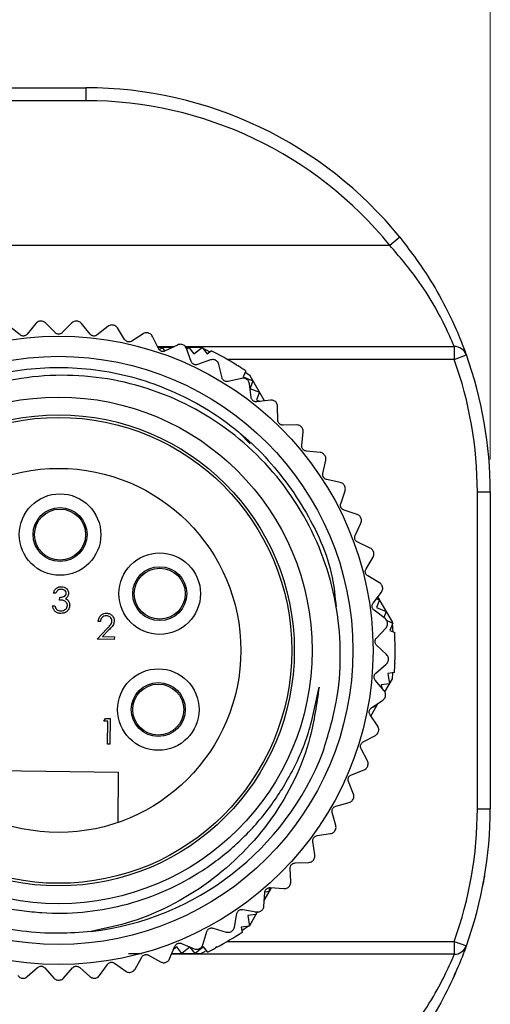
# Model space of a CAD drawing. Units: inches. Extents: x 0.4 to 16.6, y 0.2 to 10.8.
# Drawn here: x 2.3 to 3.1, y 6.1 to 7.6 of the extents above; entities that cross this region are included whole.
import ezdxf

# ---------------------------------------------------------------- set-up
doc = ezdxf.new("R2010")
doc.units = ezdxf.units.IN
doc.header["$MEASUREMENT"] = 0
doc.styles.add('SLDTEXTSTYLE0', font='TXT', dxfattribs={"width": 0.75})
doc.dimstyles.new('SLDDIMSTYLE0', dxfattribs={"dimtxt": 0.166667, "dimasz": 0.156, "dimexe": 0, "dimexo": 0.0625, "dimgap": 0.041667, "dimtad": 0, "dimtih": 1, "dimtoh": 1, "dimdec": 1, "dimrnd": 1e-09, "dimzin": 12, "dimdsep": 46, "dimtxsty": 'SLDTEXTSTYLE0', "dimsah": 1, "dimcen": 0.09, "dimadec": 0, "dimazin": 3, "dimtfac": 1, "dimtdec": 1, "dimtofl": 0, "dimtmove": 0, "dimatfit": 3, "dimfxl": 0, "dimfrac": 2, "dimtolj": 1, "dimtzin": 12, "dimarcsym": 0})

# ---------------------------------------------------------------- blocks, each defined once
blk = doc.blocks.new('_D_9')
at = {"color": 7, "linetype": 'Continuous', "lineweight": 0}
for p, q in [((2.0602, 8.6264), (2.0095, 8.6264)), ((2.0095, 8.6264), (2.0095, 8.3616)), ((2.3065, 8.6264), (2.3572, 8.6264)), ((2.3572, 8.6264), (2.3572, 8.3616)), ((1.21, 7.6937), (1.21, 8.5079)), ((3.0605, 6.9432), (3.0605, 8.5079)), ((1.21, 8.3829), (1.8635, 8.3829)), ((3.0605, 8.3829), (2.5031, 8.3829)), ((2.0095, 8.3616), (2.0602, 8.3616)), ((2.3572, 8.3616), (2.3065, 8.3616))]:
    blk.add_line(p, q, dxfattribs=at)
at = {"color": 7, "linetype": 'Continuous', "lineweight": 18}
for points in [[(1.21, 8.3829), (1.366, 8.3569), (1.366, 8.4089)], [(3.0605, 8.3829), (2.9045, 8.4089), (2.9045, 8.3569)]]:
    blk.add_solid(points, dxfattribs=at)
at = {"color": 7, "linetype": 'Continuous', "lineweight": 18, "char_height": 0.16667, "attachment_point": 1, "style": 'SLDTEXTSTYLE0'}
for s, insert in [('47', (2.0602, 8.5765)), ('1.9', (2.0295, 8.3204))]:
    blk.add_mtext(s, dxfattribs=dict(at, insert=insert))

msp = doc.modelspace()

# ---------------------------------------------------------------- linework, layer by layer
at = {"color": 7, "linetype": 'Continuous', "lineweight": 25}
for p, q in [((1.9805, 7.5182), (2.4355, 7.5182)), ((2.4355, 7.5182), (2.4355, 7.4982)), ((2.4355, 7.4982), (1.9805, 7.4982)), ((2.9208, 7.287), (2.9053, 7.2744)), ((2.9053, 7.2744), (1.8105, 7.2744)), ((2.3655, 7.1574), (2.3654, 7.1574)), ((2.4217, 7.1574), (2.4215, 7.1574)), ((2.3339, 7.136), (2.3174, 7.1492)), ((2.3582, 7.1537), (2.345, 7.1372)), ((2.388, 7.1396), (2.373, 7.1546)), ((2.414, 7.1546), (2.3991, 7.1396)), ((2.442, 7.1372), (2.4288, 7.1537)), ((2.4696, 7.1492), (2.4531, 7.136)), ((2.4775, 7.1512), (2.4774, 7.1512)), ((2.4955, 7.1289), (2.4842, 7.1468)), ((2.5243, 7.1378), (2.5064, 7.1265)), ((2.5324, 7.1389), (2.5322, 7.139)), ((2.5478, 7.1148), (2.5385, 7.1338)), ((2.5461, 7.1182), (2.5727, 7.1182)), ((2.5697, 7.1167), (2.5469, 7.1167)), ((2.5489, 7.1132), (2.5534, 7.1167)), ((2.5534, 7.1167), (2.5578, 7.111)), ((2.5774, 7.1204), (2.5583, 7.1112)), ((2.5855, 7.1207), (2.5854, 7.1207)), ((2.589, 7.1182), (3.0047, 7.1182)), ((2.6133, 7.1167), (2.5901, 7.1167)), ((2.5982, 7.095), (2.5911, 7.1149)), ((2.5913, 7.1141), (2.5946, 7.1167)), ((2.5946, 7.1167), (2.6024, 7.1067)), ((2.6024, 7.1067), (2.6152, 7.1167)), ((2.6152, 7.1167), (2.623, 7.1067)), ((2.623, 7.1067), (2.6293, 7.1116)), ((3.0047, 7.1182), (3.0047, 7.0982)), ((2.6282, 7.0974), (2.6083, 7.0902)), ((2.6363, 7.0967), (2.6362, 7.0968)), ((3.0047, 7.0982), (3.0235, 7.105)), ((2.6461, 7.0697), (2.6412, 7.0903)), ((2.6686, 7.0895), (2.6684, 7.089)), ((2.6684, 7.089), (2.671, 7.088)), ((2.6825, 7.0805), (2.6787, 7.0712)), ((2.6762, 7.0688), (2.6556, 7.0639)), ((2.6787, 7.0712), (2.6938, 7.0651)), ((2.6893, 7.0728), (2.683, 7.0772)), ((2.6842, 7.0673), (2.6841, 7.0673)), ((2.6938, 7.0651), (2.6892, 7.0536)), ((2.7117, 7.034), (2.6893, 7.0728)), ((2.6909, 7.0394), (2.6883, 7.0604)), ((2.689, 7.0533), (2.7041, 7.0473)), ((2.7041, 7.0473), (2.6993, 7.0355)), ((2.6993, 7.0355), (2.705, 7.0332)), ((2.7207, 7.0352), (2.6997, 7.0326)), ((2.7285, 7.0327), (2.7284, 7.0328)), ((2.7322, 7.0043), (2.7319, 7.0255)), ((2.7613, 6.9968), (2.7402, 6.9965)), ((2.7688, 6.9936), (2.7687, 6.9937)), ((2.6726, 6.9851), (2.6895, 6.9678)), ((2.7693, 6.9649), (2.7713, 6.9859)), ((2.7974, 6.9542), (2.7764, 6.9563)), ((2.8045, 6.9502), (2.8044, 6.9503)), ((2.8019, 6.9216), (2.8062, 6.9423)), ((2.8287, 6.908), (2.8079, 6.9123)), ((2.8352, 6.9031), (2.8352, 6.9032)), ((2.8295, 6.875), (2.8361, 6.8951)), ((3.0405, 6.4032), (3.0405, 6.8932)), ((3.0405, 6.8932), (3.0605, 6.8932)), ((3.0605, 6.8932), (3.0605, 6.4032)), ((2.8546, 6.8585), (2.8345, 6.8651)), ((2.8606, 6.853), (2.8605, 6.8531)), ((2.8518, 6.8257), (2.8605, 6.845)), ((2.8749, 6.8065), (2.8557, 6.8153)), ((2.8685, 6.7742), (2.8793, 6.7924)), ((2.8803, 6.8004), (2.8802, 6.8005)), ((2.8894, 6.7526), (2.8712, 6.7634)), ((2.8941, 6.7459), (2.894, 6.746)), ((2.3891, 6.7367), (2.3856, 6.7368)), ((2.395, 6.7261), (2.3951, 6.7301)), ((2.8795, 6.7212), (2.8923, 6.7381)), ((2.9092, 6.6921), (2.8868, 6.7308)), ((2.3838, 6.7171), (2.3874, 6.7171)), ((2.8847, 6.7281), (2.8895, 6.7262)), ((2.8895, 6.7262), (2.8847, 6.7144)), ((2.8847, 6.7144), (2.8998, 6.7083)), ((2.8979, 6.6974), (2.881, 6.7102)), ((2.8998, 6.7083), (2.896, 6.6989)), ((2.4582, 6.6927), (2.4546, 6.6928)), ((2.9005, 6.6943), (2.9101, 6.6905)), ((2.9018, 6.6902), (2.9018, 6.6904)), ((2.9101, 6.6905), (2.9053, 6.6787)), ((2.4528, 6.6655), (2.4682, 6.6816)), ((2.4712, 6.6799), (2.4613, 6.6695)), ((2.4613, 6.6695), (2.4796, 6.6692)), ((2.4796, 6.6692), (2.4795, 6.6652)), ((2.8846, 6.6673), (2.8991, 6.6827)), ((2.9053, 6.6787), (2.9128, 6.6757)), ((2.4795, 6.6652), (2.4528, 6.6655)), ((2.9003, 6.6416), (2.8849, 6.6562)), ((2.8837, 6.6132), (2.8998, 6.6268)), ((2.9033, 6.6341), (2.9033, 6.6342)), ((2.9132, 6.6306), (2.9127, 6.6305)), ((2.9127, 6.6305), (2.9131, 6.6278)), ((2.9124, 6.6141), (2.9024, 6.6127)), ((2.9024, 6.6127), (2.9047, 6.5966)), ((2.9092, 6.6043), (2.9099, 6.6136)), ((2.8965, 6.5859), (2.8828, 6.6021)), ((2.9047, 6.5966), (2.8921, 6.5948)), ((2.8921, 6.5948), (2.8928, 6.5902)), ((2.8975, 6.5841), (2.9092, 6.6043)), ((2.8987, 6.5781), (2.8987, 6.5782)), ((2.8759, 6.5467), (2.8873, 6.5665)), ((2.8769, 6.5594), (2.8944, 6.5713)), ((2.8837, 6.564), (2.8841, 6.5609)), ((2.8866, 6.531), (2.8747, 6.5485)), ((2.8841, 6.5609), (2.8777, 6.56)), ((2.4634, 6.5388), (2.4657, 6.5429)), ((2.4694, 6.5388), (2.4634, 6.5388)), ((2.4657, 6.5429), (2.473, 6.5428)), ((2.469, 6.5034), (2.4694, 6.5388)), ((2.473, 6.5428), (2.4725, 6.5034)), ((2.8642, 6.5068), (2.8829, 6.5166)), ((2.8879, 6.5229), (2.8879, 6.5231)), ((2.4725, 6.5034), (2.469, 6.5034)), ((2.8707, 6.4774), (2.8608, 6.4962)), ((2.2968, 6.4623), (2.4857, 6.46)), ((2.4857, 6.46), (2.4848, 6.3819)), ((2.8458, 6.4559), (2.8655, 6.4636)), ((2.8711, 6.4693), (2.8712, 6.4694)), ((2.849, 6.426), (2.8413, 6.4457)), ((2.8219, 6.4073), (2.8423, 6.4128)), ((2.8485, 6.4179), (2.8486, 6.418)), ((2.8218, 6.3772), (2.8163, 6.3977)), ((3.0405, 6.4032), (3.0605, 6.4032)), ((2.7928, 6.3617), (2.8137, 6.3648)), ((2.8204, 6.3692), (2.8205, 6.3693)), ((2.7894, 6.3318), (2.7862, 6.3527)), ((3.0585, 6.3529), (3.0585, 6.3529)), ((2.7588, 6.3195), (2.78, 6.3203)), ((2.7872, 6.3239), (2.7872, 6.324)), ((2.7522, 6.2901), (2.7513, 6.3113)), ((2.7106, 6.2529), (2.712, 6.274)), ((2.7112, 6.2614), (2.7226, 6.2811)), ((2.7193, 6.2755), (2.7122, 6.2745)), ((2.7185, 6.2812), (2.7193, 6.2755)), ((2.7204, 6.2813), (2.7416, 6.2798)), ((2.7491, 6.2826), (2.7492, 6.2827)), ((3.0486, 6.2819), (3.0487, 6.2821)), ((3.0486, 6.2819), (3.0486, 6.2819)), ((2.6781, 6.2475), (2.6989, 6.2438)), ((2.6893, 6.2236), (2.701, 6.2437)), ((2.6981, 6.2439), (2.6987, 6.2398)), ((2.7067, 6.2457), (2.7068, 6.2458)), ((2.6652, 6.2204), (2.6689, 6.2412)), ((2.6987, 6.2398), (2.6861, 6.238)), ((2.6861, 6.238), (2.6884, 6.222)), ((2.6165, 6.1931), (2.6225, 6.2134)), ((2.6323, 6.2187), (2.6526, 6.2126)), ((2.6605, 6.2137), (2.6606, 6.2137)), ((2.6884, 6.222), (2.6758, 6.2202)), ((2.6758, 6.2202), (2.677, 6.2122)), ((3.0047, 6.1982), (3.0047, 6.1782)), ((3.0047, 6.1982), (3.0235, 6.1914)), ((3.0304, 6.2115), (3.0304, 6.2115)), ((2.565, 6.1713), (2.5733, 6.1908)), ((2.576, 6.1897), (2.5712, 6.1859)), ((2.5838, 6.1797), (2.576, 6.1897)), ((2.5836, 6.195), (2.6031, 6.1868)), ((2.5966, 6.1897), (2.5838, 6.1797)), ((2.6044, 6.1797), (2.5968, 6.1894)), ((2.6172, 6.1897), (2.6044, 6.1797)), ((2.6111, 6.1869), (2.6112, 6.187)), ((2.6133, 6.1797), (2.6203, 6.183)), ((2.6234, 6.1818), (2.6172, 6.1897)), ((2.6378, 6.1897), (2.6357, 6.188)), ((2.6381, 6.1893), (2.6378, 6.1897)), ((2.5014, 6.1797), (2.522, 6.1797)), ((2.5115, 6.1553), (2.5219, 6.1738)), ((2.5326, 6.1768), (2.5511, 6.1665)), ((3.0047, 6.1782), (2.5679, 6.1782)), ((2.5686, 6.1797), (2.6133, 6.1797)), ((2.3451, 6.1437), (2.3609, 6.1578)), ((2.372, 6.1572), (2.3861, 6.1415)), ((2.4009, 6.1415), (2.415, 6.1572)), ((2.4261, 6.1578), (2.4419, 6.1437)), ((2.4566, 6.1454), (2.4689, 6.1626)), ((2.4799, 6.1644), (2.4971, 6.1521)), ((2.5591, 6.1658), (2.5592, 6.1658)), ((2.3374, 6.1413), (2.3375, 6.1413)), ((2.3935, 6.1382), (2.3936, 6.1382)), ((2.4496, 6.1413), (2.4497, 6.1413)), ((2.505, 6.1505), (2.5051, 6.1505)), ((3.0024, 6.1401), (3.0025, 6.1402))]:
    msp.add_line(p, q, dxfattribs=at)
at = {"color": 8, "linetype": 'Continuous', "lineweight": 25}
for p, q in [((3.0047, 7.0982), (2.6541, 7.0982)), ((2.6541, 6.1982), (3.0047, 6.1982))]:
    msp.add_line(p, q, dxfattribs=at)
at = {"color": 7, "linetype": 'Continuous', "lineweight": 25, "flags": 128}
for points in [[(2.6268, 7.1101), (2.6232, 7.1119), (2.6133, 7.1167)], [(2.9102, 6.6772), (2.91, 6.6811), (2.9092, 6.6921)], [(2.677, 6.2152), (2.6803, 6.2174), (2.6893, 6.2236)]]:
    msp.add_lwpolyline(points, dxfattribs=at)
at = {"color": 7, "linetype": 'Continuous', "lineweight": 25}
for centre, radius in [((2.3935, 6.6482), 0.4858), ((2.3935, 6.6482), 0.4547), ((2.3935, 6.6482), 0.3917), ((2.3935, 6.6482), 0.3642), ((2.3935, 6.6482), 0.3602), ((2.3935, 6.6482), 0.2815), ((2.3957, 6.8273), 0.063), ((2.3957, 6.8273), 0.0417), ((2.3957, 6.8273), 0.0394), ((2.5497, 6.7359), 0.063), ((2.5497, 6.7359), 0.0417), ((2.5497, 6.7359), 0.0394), ((2.5475, 6.5567), 0.063), ((2.5475, 6.5567), 0.0417), ((2.5475, 6.5567), 0.0394)]:
    msp.add_circle(centre, radius, dxfattribs=at)
for centre, radius, start, end in [((2.4355, 6.8932), 0.625, 39.0623, 90), ((2.4355, 6.8932), 0.605, 39.0623, 90), ((2.3935, 6.6482), 0.52, 58.0586, 63.0313), ((3.0047, 7.0982), 0.02, 19.8064, 90), ((2.4355, 6.8932), 0.605, 0, 19.8064), ((2.4355, 6.8932), 0.625, 0, 19.8064), ((2.3935, 6.6482), 0.52, 56.2386, 57.7548), ((2.3935, 6.6482), 0.52, 358.0586, 3.0313), ((2.3935, 6.6482), 0.52, 356.2386, 357.7548), ((2.3935, 6.6482), 0.4375, 276.5853, 339.0394), ((2.4355, 6.4032), 0.605, 340.1936, 0), ((2.4355, 6.4032), 0.625, 340.1936, 0), ((2.4355, 6.4032), 0.625, 348.825, 350.443), ((2.3935, 6.6482), 0.52, 298.0586, 303.0313), ((2.3935, 6.6482), 0.52, 296.2386, 297.7548), ((3.0047, 6.1982), 0.02, 270, 340.1936), ((2.4355, 6.4032), 0.625, 335.1148, 336.8573)]:
    msp.add_arc(centre, radius, start, end, dxfattribs=at)
for points, knots in [([(2.9208, 7.287), (2.9359, 7.2671), (2.9632, 7.231), (2.9922, 7.1786), (3.0108, 7.1384), (3.0216, 7.1104), (3.0229, 7.1068), (3.0235, 7.105)], [0, 0, 0, 0, 0.245027, 0.443124, 0.631385, 0.816303, 1, 1, 1, 1]), ([(3.0047, 7.1182), (3.0041, 7.1197), (3.0029, 7.1228), (2.9924, 7.1468), (2.9744, 7.1814), (2.946, 7.2266), (2.9198, 7.2574), (2.9053, 7.2744)], [0, 0, 0, 0, 0.183379, 0.367446, 0.554593, 0.752432, 1, 1, 1, 1]), ([(2.3654, 7.1574), (2.3645, 7.1573), (2.3627, 7.1571), (2.3602, 7.1558), (2.3589, 7.1545), (2.3582, 7.1537)], [0, 0, 0, 0, 0.2929757, 0.584627, 1, 1, 1, 1]), ([(2.373, 7.1546), (2.3722, 7.1552), (2.3709, 7.1563), (2.3682, 7.1573), (2.3664, 7.1574), (2.3655, 7.1574)], [0, 0, 0, 0, 0.397332, 0.709011, 1, 1, 1, 1]), ([(2.4215, 7.1574), (2.4207, 7.1574), (2.4189, 7.1573), (2.4162, 7.1564), (2.4148, 7.1552), (2.414, 7.1546)], [0, 0, 0, 0, 0.2929757, 0.584627, 1, 1, 1, 1]), ([(2.4288, 7.1537), (2.4281, 7.1545), (2.4269, 7.1557), (2.4243, 7.157), (2.4225, 7.1573), (2.4217, 7.1574)], [0, 0, 0, 0, 0.397332, 0.709011, 1, 1, 1, 1]), ([(2.4774, 7.1512), (2.4765, 7.1513), (2.4748, 7.1515), (2.472, 7.1508), (2.4705, 7.1498), (2.4696, 7.1492)], [0, 0, 0, 0, 0.292976, 0.584627, 1, 1, 1, 1]), ([(2.4842, 7.1468), (2.4836, 7.1476), (2.4825, 7.149), (2.4801, 7.1506), (2.4784, 7.151), (2.4775, 7.1512)], [0, 0, 0, 0, 0.397332, 0.709011, 1, 1, 1, 1]), ([(2.345, 7.1372), (2.3445, 7.1367), (2.3435, 7.1357), (2.3415, 7.1346), (2.3394, 7.1342), (2.3374, 7.1343), (2.3355, 7.1349), (2.3345, 7.1356), (2.3339, 7.136)], [0, 0, 0, 0, 0.202468, 0.364445, 0.527408, 0.669095, 0.813898, 1, 1, 1, 1]), ([(2.3991, 7.1396), (2.3985, 7.1391), (2.3975, 7.1382), (2.3953, 7.1374), (2.3932, 7.1372), (2.3913, 7.1375), (2.3894, 7.1383), (2.3885, 7.1391), (2.388, 7.1396)], [0, 0, 0, 0, 0.2024034, 0.3643907, 0.5273653, 0.6690561, 0.8138542, 1, 1, 1, 1]), ([(2.4531, 7.136), (2.4525, 7.1356), (2.4513, 7.1348), (2.4492, 7.1342), (2.447, 7.1343), (2.4451, 7.1348), (2.4434, 7.1358), (2.4425, 7.1367), (2.442, 7.1372)], [0, 0, 0, 0, 0.202467, 0.364444, 0.527408, 0.669095, 0.813898, 1, 1, 1, 1]), ([(2.5064, 7.1265), (2.5057, 7.1261), (2.5045, 7.1255), (2.5023, 7.1252), (2.5002, 7.1254), (2.4983, 7.1262), (2.4967, 7.1274), (2.496, 7.1284), (2.4955, 7.1289)], [0, 0, 0, 0, 0.202515, 0.364484, 0.527439, 0.669124, 0.81393, 1, 1, 1, 1]), ([(2.5322, 7.139), (2.5314, 7.1391), (2.5296, 7.1395), (2.5268, 7.1391), (2.5252, 7.1383), (2.5243, 7.1378)], [0, 0, 0, 0, 0.292976, 0.584627, 1, 1, 1, 1]), ([(2.5385, 7.1338), (2.538, 7.1346), (2.5371, 7.1362), (2.5349, 7.138), (2.5332, 7.1386), (2.5324, 7.1389)], [0, 0, 0, 0, 0.397332, 0.709011, 1, 1, 1, 1]), ([(2.5583, 7.1112), (2.5576, 7.1109), (2.5564, 7.1104), (2.5541, 7.1103), (2.552, 7.1108), (2.5503, 7.1118), (2.5488, 7.1131), (2.5482, 7.1142), (2.5478, 7.1148)], [0, 0, 0, 0, 0.202549, 0.364512, 0.527462, 0.669145, 0.813954, 1, 1, 1, 1]), ([(2.5854, 7.1207), (2.5845, 7.121), (2.5829, 7.1215), (2.58, 7.1215), (2.5783, 7.1208), (2.5774, 7.1204)], [0, 0, 0, 0, 0.292976, 0.584627, 1, 1, 1, 1]), ([(2.5911, 7.1149), (2.5906, 7.1158), (2.5899, 7.1174), (2.5879, 7.1195), (2.5863, 7.1203), (2.5855, 7.1207)], [0, 0, 0, 0, 0.3973318, 0.7090105, 1, 1, 1, 1]), ([(2.6362, 7.0968), (2.6354, 7.0971), (2.6338, 7.0978), (2.6309, 7.0981), (2.6292, 7.0976), (2.6282, 7.0974)], [0, 0, 0, 0, 0.292976, 0.584627, 1, 1, 1, 1]), ([(2.6412, 7.0903), (2.6409, 7.0913), (2.6403, 7.0929), (2.6386, 7.0952), (2.637, 7.0962), (2.6363, 7.0967)], [0, 0, 0, 0, 0.3973318, 0.7090105, 1, 1, 1, 1]), ([(2.4437, 6.2136), (2.427, 6.2122), (2.3725, 6.2079), (2.2789, 6.2209), (2.1722, 6.2649), (2.0806, 6.3353), (2.0103, 6.4269), (1.966, 6.5337), (1.9511, 6.6482), (1.966, 6.7627), (2.0103, 6.8695), (2.0806, 6.9611), (2.1722, 7.0314), (2.279, 7.0757), (2.3935, 7.0907), (2.5081, 7.0757), (2.6147, 7.0314), (2.7067, 6.9611), (2.7756, 6.8693), (2.8154, 6.7844), (2.8207, 6.7309), (2.8222, 6.7158)], [0, 0, 0, 0, 0.024662, 0.080384, 0.137076, 0.192799, 0.248521, 0.305213, 0.360936, 0.416658, 0.47335, 0.529073, 0.584795, 0.641487, 0.69721, 0.752932, 0.809624, 0.865347, 0.92107, 0.977761, 1, 1, 1, 1]), ([(2.6083, 7.0902), (2.6075, 7.09), (2.6062, 7.0897), (2.604, 7.0898), (2.602, 7.0905), (2.6003, 7.0917), (2.599, 7.0932), (2.5985, 7.0943), (2.5982, 7.095)], [0, 0, 0, 0, 0.202574, 0.364533, 0.527478, 0.66916, 0.81397, 1, 1, 1, 1]), ([(2.8021, 6.4917), (2.8099, 6.517), (2.8248, 6.5655), (2.8306, 6.6404), (2.825, 6.7127), (2.8015, 6.8065), (2.7427, 6.9149), (2.6332, 7.014), (2.5198, 7.0612), (2.4013, 7.0782), (2.2808, 7.0651), (2.172, 7.0126), (2.0999, 6.9518), (2.0545, 6.8984), (2.0066, 6.8182), (1.973, 6.7039), (1.9803, 6.5615), (2.0257, 6.452), (2.0952, 6.3597), (2.1864, 6.2867), (2.2802, 6.2537), (2.3311, 6.2466), (2.3366, 6.2459)], [0, 0, 0, 0, 0.038155, 0.073168, 0.10782, 0.142438, 0.212427, 0.282426, 0.351936, 0.386158, 0.454888, 0.523452, 0.557277, 0.590738, 0.624167, 0.691754, 0.759349, 0.826455, 0.859488, 0.92581, 0.991969, 1, 1, 1, 1]), ([(2.6556, 7.0639), (2.6548, 7.0638), (2.6535, 7.0636), (2.6513, 7.064), (2.6494, 7.0649), (2.6478, 7.0663), (2.6467, 7.0679), (2.6463, 7.0691), (2.6461, 7.0697)], [0, 0, 0, 0, 0.20259, 0.364547, 0.52749, 0.66917, 0.813982, 1, 1, 1, 1]), ([(2.6841, 7.0673), (2.6833, 7.0678), (2.6818, 7.0687), (2.679, 7.0692), (2.6772, 7.069), (2.6762, 7.0688)], [0, 0, 0, 0, 0.292976, 0.584627, 1, 1, 1, 1]), ([(2.6883, 7.0604), (2.6881, 7.0614), (2.6878, 7.0631), (2.6863, 7.0656), (2.6849, 7.0667), (2.6842, 7.0673)], [0, 0, 0, 0, 0.3973318, 0.7090105, 1, 1, 1, 1]), ([(2.6997, 7.0326), (2.699, 7.0325), (2.6976, 7.0325), (2.6954, 7.0331), (2.6936, 7.0343), (2.6923, 7.0358), (2.6913, 7.0375), (2.6911, 7.0387), (2.6909, 7.0394)], [0, 0, 0, 0, 0.2026, 0.364555, 0.527496, 0.669176, 0.813989, 1, 1, 1, 1]), ([(2.7284, 7.0328), (2.7277, 7.0334), (2.7263, 7.0344), (2.7235, 7.0353), (2.7218, 7.0352), (2.7207, 7.0352)], [0, 0, 0, 0, 0.292976, 0.584627, 1, 1, 1, 1]), ([(2.7319, 7.0255), (2.7318, 7.0264), (2.7316, 7.0282), (2.7304, 7.0308), (2.7291, 7.0321), (2.7285, 7.0327)], [0, 0, 0, 0, 0.397332, 0.709011, 1, 1, 1, 1]), ([(2.7402, 6.9965), (2.7394, 6.9966), (2.738, 6.9967), (2.736, 6.9976), (2.7343, 6.9989), (2.7331, 7.0005), (2.7323, 7.0024), (2.7322, 7.0036), (2.7322, 7.0043)], [0, 0, 0, 0, 0.202604, 0.364558, 0.527499, 0.669178, 0.813991, 1, 1, 1, 1]), ([(2.7687, 6.9937), (2.768, 6.9943), (2.7667, 6.9954), (2.7641, 6.9966), (2.7624, 6.9968), (2.7613, 6.9968)], [0, 0, 0, 0, 0.2929757, 0.584627, 1, 1, 1, 1]), ([(2.7713, 6.9859), (2.7713, 6.9869), (2.7714, 6.9887), (2.7704, 6.9914), (2.7693, 6.9929), (2.7688, 6.9936)], [0, 0, 0, 0, 0.397332, 0.709011, 1, 1, 1, 1]), ([(2.7764, 6.9563), (2.7756, 6.9564), (2.7743, 6.9567), (2.7723, 6.9578), (2.7708, 6.9593), (2.7698, 6.961), (2.7692, 6.9629), (2.7693, 6.9642), (2.7693, 6.9649)], [0, 0, 0, 0, 0.202602, 0.3645565, 0.5274972, 0.6691771, 0.8139896, 1, 1, 1, 1]), ([(2.8044, 6.9503), (2.8038, 6.9509), (2.8027, 6.9523), (2.8002, 6.9537), (2.7985, 6.9541), (2.7974, 6.9542)], [0, 0, 0, 0, 0.292976, 0.584627, 1, 1, 1, 1]), ([(2.8062, 6.9423), (2.8063, 6.9433), (2.8065, 6.9451), (2.8059, 6.9479), (2.805, 6.9494), (2.8045, 6.9502)], [0, 0, 0, 0, 0.397332, 0.709011, 1, 1, 1, 1]), ([(2.8079, 6.9123), (2.8072, 6.9125), (2.8059, 6.9129), (2.8041, 6.9142), (2.8027, 6.9159), (2.8019, 6.9177), (2.8016, 6.9197), (2.8018, 6.9209), (2.8019, 6.9216)], [0, 0, 0, 0, 0.202594, 0.36455, 0.527492, 0.669172, 0.813984, 1, 1, 1, 1]), ([(2.8352, 6.9032), (2.8347, 6.904), (2.8337, 6.9054), (2.8313, 6.9071), (2.8296, 6.9077), (2.8287, 6.908)], [0, 0, 0, 0, 0.292976, 0.584627, 1, 1, 1, 1]), ([(2.8361, 6.8951), (2.8363, 6.8961), (2.8367, 6.8978), (2.8364, 6.9007), (2.8356, 6.9023), (2.8352, 6.9031)], [0, 0, 0, 0, 0.397332, 0.709011, 1, 1, 1, 1]), ([(2.8345, 6.8651), (2.8338, 6.8654), (2.8325, 6.8659), (2.8308, 6.8675), (2.8297, 6.8692), (2.8291, 6.8712), (2.829, 6.8732), (2.8293, 6.8744), (2.8295, 6.875)], [0, 0, 0, 0, 0.202579, 0.364537, 0.527482, 0.669163, 0.813974, 1, 1, 1, 1]), ([(2.8605, 6.8531), (2.8601, 6.8539), (2.8593, 6.8554), (2.8572, 6.8574), (2.8555, 6.8581), (2.8546, 6.8585)], [0, 0, 0, 0, 0.2929757, 0.584627, 1, 1, 1, 1]), ([(2.8605, 6.845), (2.8609, 6.8459), (2.8615, 6.8476), (2.8615, 6.8505), (2.8609, 6.8522), (2.8606, 6.853)], [0, 0, 0, 0, 0.3973318, 0.7090105, 1, 1, 1, 1]), ([(2.8557, 6.8153), (2.855, 6.8156), (2.8538, 6.8163), (2.8523, 6.818), (2.8514, 6.8199), (2.851, 6.8219), (2.8511, 6.8239), (2.8515, 6.8251), (2.8518, 6.8257)], [0, 0, 0, 0, 0.202556, 0.364518, 0.527467, 0.669149, 0.813959, 1, 1, 1, 1]), ([(2.8802, 6.8005), (2.8799, 6.8013), (2.8793, 6.8029), (2.8774, 6.8051), (2.8758, 6.806), (2.8749, 6.8065)], [0, 0, 0, 0, 0.292976, 0.584627, 1, 1, 1, 1]), ([(2.8793, 6.7924), (2.8798, 6.7933), (2.8806, 6.7949), (2.8809, 6.7977), (2.8805, 6.7995), (2.8803, 6.8004)], [0, 0, 0, 0, 0.397332, 0.709011, 1, 1, 1, 1]), ([(2.8712, 6.7634), (2.8706, 6.7639), (2.8695, 6.7647), (2.8682, 6.7665), (2.8675, 6.7685), (2.8673, 6.7705), (2.8676, 6.7725), (2.8682, 6.7736), (2.8685, 6.7742)], [0, 0, 0, 0, 0.202525, 0.364492, 0.527446, 0.66913, 0.813937, 1, 1, 1, 1]), ([(2.3856, 6.7368), (2.3861, 6.7383), (2.387, 6.7413), (2.39, 6.7446), (2.3937, 6.7465), (2.3962, 6.7466), (2.3974, 6.7467)], [0, 0, 0, 0, 0.280288, 0.55968, 0.779747, 1, 1, 1, 1]), ([(2.3974, 6.7467), (2.399, 6.7465), (2.4022, 6.7462), (2.406, 6.7436), (2.4084, 6.7401), (2.4087, 6.7376), (2.4088, 6.7364)], [0, 0, 0, 0, 0.280085, 0.5598683, 0.7800992, 1, 1, 1, 1]), ([(2.894, 6.746), (2.8938, 6.7469), (2.8933, 6.7486), (2.8917, 6.751), (2.8903, 6.752), (2.8894, 6.7526)], [0, 0, 0, 0, 0.292976, 0.584627, 1, 1, 1, 1]), ([(2.8923, 6.7381), (2.8928, 6.7389), (2.8937, 6.7404), (2.8944, 6.7432), (2.8942, 6.745), (2.8941, 6.7459)], [0, 0, 0, 0, 0.397332, 0.709011, 1, 1, 1, 1]), ([(2.3974, 6.7427), (2.3964, 6.7426), (2.3944, 6.7425), (2.3911, 6.7406), (2.3899, 6.7382), (2.3891, 6.7367)], [0, 0, 0, 0, 0.280636, 0.560364, 1, 1, 1, 1]), ([(2.3951, 6.7301), (2.3973, 6.7303), (2.4007, 6.7305), (2.4039, 6.7328), (2.4051, 6.7348), (2.4052, 6.7359), (2.4053, 6.7364)], [0, 0, 0, 0, 0.4994185, 0.749016, 0.8745437, 1, 1, 1, 1]), ([(2.4053, 6.7364), (2.4051, 6.7374), (2.4047, 6.7395), (2.4017, 6.7421), (2.3991, 6.7425), (2.3974, 6.7427)], [0, 0, 0, 0, 0.278859, 0.560074, 1, 1, 1, 1]), ([(2.4088, 6.7364), (2.4087, 6.7354), (2.4086, 6.7336), (2.4071, 6.7306), (2.4052, 6.7292), (2.4041, 6.7283)], [0, 0, 0, 0, 0.280508, 0.560792, 1, 1, 1, 1]), ([(2.3968, 6.7053), (2.395, 6.7055), (2.3914, 6.7059), (2.3872, 6.709), (2.3848, 6.713), (2.3841, 6.7157), (2.3838, 6.7171)], [0, 0, 0, 0, 0.279886, 0.558979, 0.779263, 1, 1, 1, 1]), ([(2.3874, 6.7171), (2.3877, 6.7159), (2.3883, 6.7139), (2.3898, 6.7123), (2.3904, 6.7116)], [0, 0, 0, 0, 0.560694, 1, 1, 1, 1]), ([(2.4071, 6.7176), (2.407, 6.7183), (2.4069, 6.7196), (2.4057, 6.7221), (2.4021, 6.7256), (2.3979, 6.7259), (2.395, 6.7261)], [0, 0, 0, 0, 0.125587, 0.251191, 0.500605, 1, 1, 1, 1]), ([(2.4106, 6.7179), (2.4103, 6.716), (2.4097, 6.7121), (2.4059, 6.7079), (2.4014, 6.7056), (2.3983, 6.7054), (2.3968, 6.7053)], [0, 0, 0, 0, 0.279304, 0.558838, 0.779277, 1, 1, 1, 1]), ([(2.3969, 6.7094), (2.3983, 6.7095), (2.401, 6.7096), (2.4043, 6.7116), (2.4066, 6.7144), (2.4069, 6.7165), (2.4071, 6.7176)], [0, 0, 0, 0, 0.280599, 0.560151, 0.780303, 1, 1, 1, 1]), ([(2.4041, 6.7283), (2.405, 6.7278), (2.4066, 6.7269), (2.4078, 6.7255), (2.4083, 6.7249)], [0, 0, 0, 0, 0.5597945, 1, 1, 1, 1]), ([(2.4083, 6.7249), (2.4091, 6.7237), (2.4104, 6.7215), (2.4105, 6.719), (2.4106, 6.7179)], [0, 0, 0, 0, 0.5594191, 1, 1, 1, 1]), ([(2.881, 6.7102), (2.8805, 6.7107), (2.8794, 6.7116), (2.8783, 6.7136), (2.8778, 6.7156), (2.8779, 6.7177), (2.8784, 6.7196), (2.8791, 6.7206), (2.8795, 6.7212)], [0, 0, 0, 0, 0.202481, 0.364456, 0.527417, 0.669103, 0.813907, 1, 1, 1, 1]), ([(2.3904, 6.7116), (2.3915, 6.7109), (2.3935, 6.7096), (2.3959, 6.7094), (2.3969, 6.7094)], [0, 0, 0, 0, 0.558748, 1, 1, 1, 1]), ([(2.4546, 6.6928), (2.4549, 6.6947), (2.4554, 6.6985), (2.4588, 6.7028), (2.4631, 6.7054), (2.4661, 6.7056), (2.4676, 6.7057)], [0, 0, 0, 0, 0.280029, 0.559515, 0.779668, 1, 1, 1, 1]), ([(2.4674, 6.7017), (2.466, 6.7016), (2.4634, 6.7013), (2.4603, 6.6989), (2.4586, 6.6959), (2.4583, 6.6938), (2.4582, 6.6927)], [0, 0, 0, 0, 0.279699, 0.558847, 0.779176, 1, 1, 1, 1]), ([(2.4758, 6.6936), (2.4757, 6.6948), (2.4754, 6.6973), (2.473, 6.6999), (2.4703, 6.7014), (2.4683, 6.7016), (2.4674, 6.7017)], [0, 0, 0, 0, 0.279126, 0.558978, 0.77935, 1, 1, 1, 1]), ([(2.4676, 6.7057), (2.4694, 6.7055), (2.4729, 6.7052), (2.4767, 6.7019), (2.479, 6.698), (2.4793, 6.6953), (2.4794, 6.6939)], [0, 0, 0, 0, 0.27989, 0.559224, 0.779582, 1, 1, 1, 1]), ([(2.4682, 6.6816), (2.4694, 6.6828), (2.4713, 6.6848), (2.4737, 6.6876), (2.4755, 6.6904), (2.4757, 6.6925), (2.4758, 6.6936)], [0, 0, 0, 0, 0.340542, 0.56085, 0.780599, 1, 1, 1, 1]), ([(2.4794, 6.6939), (2.4791, 6.692), (2.4787, 6.6889), (2.4761, 6.6853), (2.4738, 6.6825), (2.4721, 6.6807), (2.4712, 6.6799)], [0, 0, 0, 0, 0.3383704, 0.5587482, 0.7793608, 1, 1, 1, 1]), ([(2.9018, 6.6904), (2.9016, 6.6912), (2.9013, 6.693), (2.9, 6.6955), (2.8987, 6.6967), (2.8979, 6.6974)], [0, 0, 0, 0, 0.2929757, 0.584627, 1, 1, 1, 1]), ([(2.8991, 6.6827), (2.8997, 6.6834), (2.9008, 6.6848), (2.9018, 6.6875), (2.9018, 6.6894), (2.9018, 6.6902)], [0, 0, 0, 0, 0.397332, 0.709011, 1, 1, 1, 1]), ([(2.8849, 6.6562), (2.8844, 6.6567), (2.8835, 6.6577), (2.8826, 6.6598), (2.8823, 6.662), (2.8826, 6.6639), (2.8833, 6.6658), (2.8841, 6.6668), (2.8846, 6.6673)], [0, 0, 0, 0, 0.202422, 0.364406, 0.527377, 0.669067, 0.813867, 1, 1, 1, 1]), ([(2.9033, 6.6342), (2.9033, 6.6351), (2.9032, 6.6368), (2.9021, 6.6395), (2.9009, 6.6408), (2.9003, 6.6416)], [0, 0, 0, 0, 0.292976, 0.584627, 1, 1, 1, 1]), ([(2.8998, 6.6268), (2.9005, 6.6275), (2.9018, 6.6288), (2.903, 6.6314), (2.9032, 6.6332), (2.9033, 6.6341)], [0, 0, 0, 0, 0.397332, 0.709011, 1, 1, 1, 1]), ([(2.8828, 6.6021), (2.8823, 6.6027), (2.8815, 6.6038), (2.8809, 6.606), (2.8809, 6.6081), (2.8814, 6.61), (2.8823, 6.6118), (2.8832, 6.6127), (2.8837, 6.6132)], [0, 0, 0, 0, 0.202453, 0.364432, 0.527398, 0.669086, 0.813888, 1, 1, 1, 1]), ([(2.3366, 6.2459), (2.3469, 6.2446), (2.378, 6.241), (2.4305, 6.242), (2.5136, 6.2559), (2.5939, 6.2901), (2.664, 6.3424), (2.7109, 6.3914), (2.7502, 6.4494), (2.7811, 6.5164), (2.7909, 6.5661), (2.7959, 6.5915)], [0, 0, 0, 0, 0.049067, 0.14742, 0.245774, 0.444317, 0.550193, 0.656068, 0.761944, 0.87888, 1, 1, 1, 1]), ([(2.7959, 6.5915), (2.7922, 6.5653), (2.782, 6.4933), (2.7284, 6.3839), (2.6287, 6.2833), (2.5264, 6.231), (2.4618, 6.2174), (2.4437, 6.2136)], [0, 0, 0, 0, 0.142862, 0.39287, 0.642743, 0.899697, 1, 1, 1, 1]), ([(2.8944, 6.5713), (2.8952, 6.5719), (2.8966, 6.573), (2.8981, 6.5754), (2.8985, 6.5772), (2.8987, 6.5781)], [0, 0, 0, 0, 0.397332, 0.709011, 1, 1, 1, 1]), ([(2.8987, 6.5782), (2.8987, 6.5791), (2.8988, 6.5808), (2.8981, 6.5836), (2.8971, 6.5851), (2.8965, 6.5859)], [0, 0, 0, 0, 0.292976, 0.584627, 1, 1, 1, 1]), ([(2.8747, 6.5485), (2.8744, 6.5492), (2.8737, 6.5504), (2.8733, 6.5526), (2.8735, 6.5547), (2.8742, 6.5566), (2.8753, 6.5583), (2.8763, 6.559), (2.8769, 6.5594)], [0, 0, 0, 0, 0.202504, 0.364475, 0.527432, 0.669117, 0.813923, 1, 1, 1, 1]), ([(2.8829, 6.5166), (2.8838, 6.5172), (2.8852, 6.5181), (2.887, 6.5204), (2.8876, 6.5221), (2.8879, 6.5229)], [0, 0, 0, 0, 0.397332, 0.709011, 1, 1, 1, 1]), ([(2.8879, 6.5231), (2.8881, 6.5239), (2.8884, 6.5257), (2.8879, 6.5285), (2.8871, 6.5301), (2.8866, 6.531)], [0, 0, 0, 0, 0.292976, 0.584627, 1, 1, 1, 1]), ([(2.8608, 6.4962), (2.8605, 6.4969), (2.86, 6.4981), (2.8599, 6.5004), (2.8603, 6.5025), (2.8612, 6.5043), (2.8625, 6.5058), (2.8636, 6.5064), (2.8642, 6.5068)], [0, 0, 0, 0, 0.2025415, 0.364506, 0.527457, 0.6691402, 0.8139484, 1, 1, 1, 1]), ([(2.8712, 6.4694), (2.8714, 6.4703), (2.8719, 6.472), (2.8717, 6.4749), (2.8711, 6.4765), (2.8707, 6.4774)], [0, 0, 0, 0, 0.292976, 0.584627, 1, 1, 1, 1]), ([(2.8413, 6.4457), (2.8411, 6.4464), (2.8407, 6.4477), (2.8408, 6.45), (2.8415, 6.452), (2.8426, 6.4537), (2.844, 6.4551), (2.8451, 6.4556), (2.8458, 6.4559)], [0, 0, 0, 0, 0.202568, 0.364529, 0.527475, 0.669157, 0.813967, 1, 1, 1, 1]), ([(2.8655, 6.4636), (2.8664, 6.464), (2.868, 6.4648), (2.87, 6.4669), (2.8707, 6.4685), (2.8711, 6.4693)], [0, 0, 0, 0, 0.397332, 0.709011, 1, 1, 1, 1]), ([(2.8486, 6.418), (2.8489, 6.4188), (2.8496, 6.4204), (2.8498, 6.4233), (2.8493, 6.425), (2.849, 6.426)], [0, 0, 0, 0, 0.292976, 0.584627, 1, 1, 1, 1]), ([(2.8423, 6.4128), (2.8432, 6.4131), (2.8449, 6.4137), (2.8471, 6.4156), (2.8481, 6.4171), (2.8485, 6.4179)], [0, 0, 0, 0, 0.397332, 0.709011, 1, 1, 1, 1]), ([(2.8163, 6.3977), (2.8162, 6.3984), (2.8159, 6.3998), (2.8163, 6.402), (2.8172, 6.4039), (2.8184, 6.4055), (2.82, 6.4067), (2.8212, 6.4071), (2.8219, 6.4073)], [0, 0, 0, 0, 0.202587, 0.364544, 0.527487, 0.669168, 0.813979, 1, 1, 1, 1]), ([(2.8137, 6.3648), (2.8146, 6.3651), (2.8164, 6.3655), (2.8188, 6.3671), (2.8199, 6.3685), (2.8204, 6.3692)], [0, 0, 0, 0, 0.3973318, 0.7090105, 1, 1, 1, 1]), ([(2.8205, 6.3693), (2.8209, 6.3701), (2.8218, 6.3716), (2.8223, 6.3745), (2.822, 6.3762), (2.8218, 6.3772)], [0, 0, 0, 0, 0.292976, 0.584627, 1, 1, 1, 1]), ([(2.7862, 6.3527), (2.7861, 6.3534), (2.786, 6.3548), (2.7866, 6.357), (2.7877, 6.3588), (2.7892, 6.3602), (2.7909, 6.3612), (2.7921, 6.3615), (2.7928, 6.3617)], [0, 0, 0, 0, 0.202599, 0.364554, 0.527495, 0.669175, 0.813987, 1, 1, 1, 1]), ([(2.7513, 6.3113), (2.7513, 6.312), (2.7514, 6.3134), (2.7522, 6.3155), (2.7535, 6.3172), (2.7551, 6.3184), (2.7569, 6.3193), (2.7581, 6.3194), (2.7588, 6.3195)], [0, 0, 0, 0, 0.202604, 0.364558, 0.527498, 0.669178, 0.813991, 1, 1, 1, 1]), ([(2.78, 6.3203), (2.7809, 6.3205), (2.7827, 6.3207), (2.7853, 6.322), (2.7865, 6.3233), (2.7872, 6.3239)], [0, 0, 0, 0, 0.397332, 0.709011, 1, 1, 1, 1]), ([(2.7872, 6.324), (2.7877, 6.3247), (2.7887, 6.3262), (2.7895, 6.329), (2.7894, 6.3307), (2.7894, 6.3318)], [0, 0, 0, 0, 0.292976, 0.584627, 1, 1, 1, 1]), ([(2.7492, 6.2827), (2.7498, 6.2833), (2.7509, 6.2847), (2.752, 6.2873), (2.7521, 6.2891), (2.7522, 6.2901)], [0, 0, 0, 0, 0.292976, 0.584627, 1, 1, 1, 1]), ([(2.712, 6.274), (2.7122, 6.2747), (2.7124, 6.2761), (2.7134, 6.2781), (2.7149, 6.2796), (2.7166, 6.2807), (2.7185, 6.2813), (2.7197, 6.2813), (2.7204, 6.2813)], [0, 0, 0, 0, 0.2026031, 0.3645575, 0.527498, 0.6691777, 0.8139904, 1, 1, 1, 1]), ([(2.7416, 6.2798), (2.7425, 6.2798), (2.7443, 6.2799), (2.747, 6.2809), (2.7484, 6.282), (2.7491, 6.2826)], [0, 0, 0, 0, 0.397332, 0.709011, 1, 1, 1, 1]), ([(2.6689, 6.2412), (2.6691, 6.2419), (2.6695, 6.2433), (2.6708, 6.2451), (2.6724, 6.2465), (2.6742, 6.2473), (2.6762, 6.2478), (2.6774, 6.2476), (2.6781, 6.2475)], [0, 0, 0, 0, 0.202596, 0.364552, 0.527493, 0.669174, 0.813986, 1, 1, 1, 1]), ([(2.6989, 6.2438), (2.6999, 6.2437), (2.7017, 6.2435), (2.7045, 6.2442), (2.706, 6.2452), (2.7067, 6.2457)], [0, 0, 0, 0, 0.397332, 0.709011, 1, 1, 1, 1]), ([(2.7068, 6.2458), (2.7075, 6.2464), (2.7088, 6.2476), (2.7102, 6.2501), (2.7104, 6.2518), (2.7106, 6.2529)], [0, 0, 0, 0, 0.292976, 0.584627, 1, 1, 1, 1]), ([(2.6225, 6.2134), (2.6228, 6.2141), (2.6233, 6.2154), (2.6247, 6.2171), (2.6265, 6.2183), (2.6284, 6.2189), (2.6304, 6.2191), (2.6316, 6.2188), (2.6323, 6.2187)], [0, 0, 0, 0, 0.202583, 0.364541, 0.527485, 0.669166, 0.813977, 1, 1, 1, 1]), ([(2.6526, 6.2126), (2.6535, 6.2124), (2.6553, 6.2121), (2.6581, 6.2125), (2.6598, 6.2133), (2.6605, 6.2137)], [0, 0, 0, 0, 0.3973318, 0.7090105, 1, 1, 1, 1]), ([(2.6606, 6.2137), (2.6614, 6.2143), (2.6628, 6.2153), (2.6644, 6.2177), (2.6649, 6.2194), (2.6652, 6.2204)], [0, 0, 0, 0, 0.292976, 0.584627, 1, 1, 1, 1]), ([(2.5733, 6.1908), (2.5736, 6.1915), (2.5743, 6.1927), (2.5759, 6.1943), (2.5778, 6.1952), (2.5798, 6.1957), (2.5818, 6.1956), (2.5829, 6.1952), (2.5836, 6.195)], [0, 0, 0, 0, 0.2025628, 0.3645238, 0.5274712, 0.6691532, 0.8139629, 1, 1, 1, 1]), ([(2.6031, 6.1868), (2.604, 6.1865), (2.6057, 6.1859), (2.6086, 6.186), (2.6103, 6.1866), (2.6111, 6.1869)], [0, 0, 0, 0, 0.3973318, 0.7090105, 1, 1, 1, 1]), ([(2.6112, 6.187), (2.612, 6.1874), (2.6135, 6.1883), (2.6154, 6.1905), (2.6161, 6.1921), (2.6165, 6.1931)], [0, 0, 0, 0, 0.2929757, 0.584627, 1, 1, 1, 1]), ([(3.0235, 6.1914), (3.0234, 6.191), (3.0229, 6.1896), (3.0167, 6.1725), (3.0005, 6.1347), (2.9707, 6.0766), (2.9394, 6.0344), (2.9208, 6.0093)], [0, 0, 0, 0, 0.0910992, 0.2809772, 0.4875929, 0.6958194, 1, 1, 1, 1]), ([(2.5219, 6.1738), (2.5223, 6.1745), (2.5231, 6.1756), (2.5249, 6.1769), (2.5269, 6.1777), (2.5289, 6.1779), (2.5308, 6.1777), (2.532, 6.1771), (2.5326, 6.1768)], [0, 0, 0, 0, 0.202534, 0.364499, 0.527452, 0.669135, 0.813943, 1, 1, 1, 1]), ([(2.5511, 6.1665), (2.552, 6.1661), (2.5536, 6.1654), (2.5564, 6.1651), (2.5582, 6.1656), (2.5591, 6.1658)], [0, 0, 0, 0, 0.397332, 0.709011, 1, 1, 1, 1]), ([(2.5592, 6.1658), (2.56, 6.1662), (2.5616, 6.1669), (2.5637, 6.1688), (2.5646, 6.1704), (2.565, 6.1713)], [0, 0, 0, 0, 0.292976, 0.584627, 1, 1, 1, 1]), ([(2.9053, 6.0219), (2.9232, 6.0434), (2.9533, 6.0793), (2.9824, 6.1295), (2.9981, 6.162), (3.0041, 6.1766), (3.0046, 6.1778), (3.0047, 6.1782)], [0, 0, 0, 0, 0.306818, 0.514308, 0.719716, 0.909022, 1, 1, 1, 1]), ([(2.3609, 6.1578), (2.3615, 6.1583), (2.3626, 6.1591), (2.3647, 6.1598), (2.3669, 6.1599), (2.3688, 6.1595), (2.3706, 6.1586), (2.3715, 6.1577), (2.372, 6.1572)], [0, 0, 0, 0, 0.202437, 0.364419, 0.527388, 0.669077, 0.813877, 1, 1, 1, 1]), ([(2.415, 6.1572), (2.4156, 6.1578), (2.4166, 6.1587), (2.4186, 6.1596), (2.4207, 6.1599), (2.4227, 6.1597), (2.4246, 6.159), (2.4256, 6.1583), (2.4261, 6.1578)], [0, 0, 0, 0, 0.2024382, 0.3644198, 0.5273884, 0.6690773, 0.8138779, 1, 1, 1, 1]), ([(2.4689, 6.1626), (2.4694, 6.1632), (2.4703, 6.1642), (2.4722, 6.1654), (2.4743, 6.1659), (2.4763, 6.1659), (2.4782, 6.1654), (2.4793, 6.1648), (2.4799, 6.1644)], [0, 0, 0, 0, 0.202493, 0.364466, 0.527425, 0.669111, 0.813915, 1, 1, 1, 1]), ([(2.4971, 6.1521), (2.498, 6.1516), (2.4995, 6.1507), (2.5023, 6.1501), (2.5041, 6.1504), (2.505, 6.1505)], [0, 0, 0, 0, 0.397332, 0.709011, 1, 1, 1, 1]), ([(2.5051, 6.1505), (2.506, 6.1508), (2.5076, 6.1513), (2.51, 6.153), (2.511, 6.1545), (2.5115, 6.1553)], [0, 0, 0, 0, 0.292976, 0.584627, 1, 1, 1, 1]), ([(2.3304, 6.1454), (2.3311, 6.1446), (2.3322, 6.1433), (2.3347, 6.1418), (2.3365, 6.1415), (2.3374, 6.1413)], [0, 0, 0, 0, 0.3973318, 0.7090105, 1, 1, 1, 1]), ([(2.3375, 6.1413), (2.3384, 6.1413), (2.3401, 6.1412), (2.3429, 6.142), (2.3443, 6.1431), (2.3451, 6.1437)], [0, 0, 0, 0, 0.292976, 0.584627, 1, 1, 1, 1]), ([(2.3861, 6.1415), (2.3868, 6.1408), (2.3881, 6.1396), (2.3908, 6.1384), (2.3926, 6.1383), (2.3935, 6.1382)], [0, 0, 0, 0, 0.397332, 0.709011, 1, 1, 1, 1]), ([(2.3936, 6.1382), (2.3945, 6.1383), (2.3962, 6.1384), (2.3989, 6.1395), (2.4002, 6.1408), (2.4009, 6.1415)], [0, 0, 0, 0, 0.292976, 0.584627, 1, 1, 1, 1]), ([(2.4419, 6.1437), (2.4427, 6.1431), (2.4441, 6.1421), (2.4469, 6.1412), (2.4487, 6.1413), (2.4496, 6.1413)], [0, 0, 0, 0, 0.397332, 0.709011, 1, 1, 1, 1]), ([(2.4497, 6.1413), (2.4506, 6.1415), (2.4523, 6.1418), (2.4548, 6.1432), (2.4559, 6.1446), (2.4566, 6.1454)], [0, 0, 0, 0, 0.292976, 0.584627, 1, 1, 1, 1])]:
    msp.add_open_spline(points, degree=3, knots=knots, dxfattribs=at)

# ---------------------------------------------------------------- dimensions: what is measured, and where the dimension line sits
at = {"color": 7, "linetype": 'Continuous', "lineweight": 18}
dim = msp.add_linear_dim(base=(3.0605, 8.3829), p1=(1.21, 7.6437), p2=(3.0605, 6.8932), dimstyle='SLDDIMSTYLE0', dxfattribs=at)
dim.commit()
dim.dimension.update_dxf_attribs({"geometry": '_D_9', "text_midpoint": (2.1833, 8.3829), "dimtype": 160})

doc.saveas('drawing.dxf')
